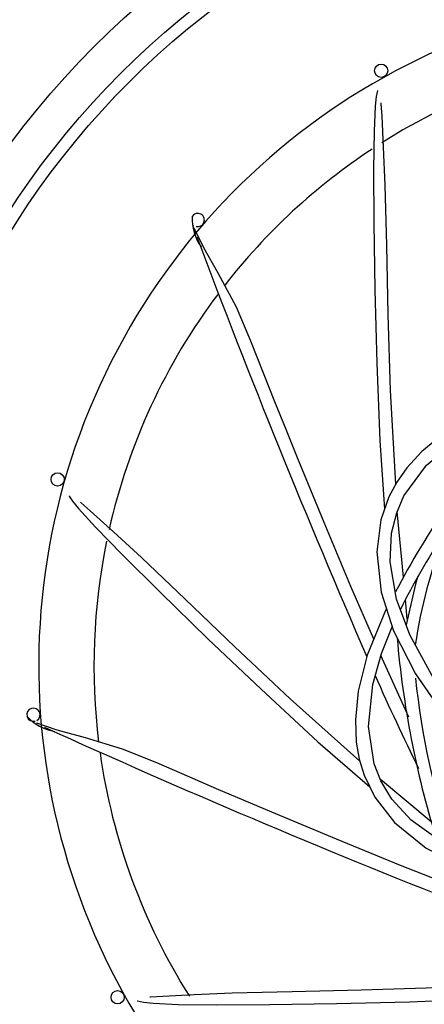
# Model space of a CAD drawing. Units: inches. Extents: x 0 to 10.9, y -0.1 to 8.4.
# Drawn here: x 4.4 to 4.4, y 7.4 to 7.6 of the extents above; entities that cross this region are included whole.
import ezdxf

# ---------------------------------------------------------------- set-up
doc = ezdxf.new("R2010")
doc.units = ezdxf.units.IN
doc.header["$MEASUREMENT"] = 0

msp = doc.modelspace()

# ---------------------------------------------------------------- linework, layer by layer
at = {"color": 7, "linetype": 'Continuous', "lineweight": 25}
for p, q in [((4.445429929846751, 7.454195722755813), (4.444273360429762, 7.466604430381586)), ((4.446166701335504, 7.446290983377593), (4.445822594755097, 7.449982876075755)), ((4.446426768886737, 7.427854788437423), (4.44115947973491, 7.439451928494049)), ((4.450693784593807, 7.408099675122401), (4.441101681513712, 7.416056138347546))]:
    msp.add_line(p, q, dxfattribs=at)
at = {"color": 7, "linetype": 'Continuous', "lineweight": 25, "flags": 128}
for points in [[(4.440561874971825, 7.545987674728463), (4.440531063105545, 7.545945862989253), (4.440296001932102, 7.544838444671133), (4.44012159283578, 7.543004179194058), (4.439892141597531, 7.538265739488472), (4.43980719202332, 7.531081184707284), (4.439858151990182, 7.520988905183049), (4.440039839335759, 7.508396653983142), (4.440384288134434, 7.494585555752349), (4.440986653398082, 7.479986845231232), (4.441891991828425, 7.467065129503995)], [(4.443980513257202, 7.471783280555067), (4.44299485131032, 7.489394507941999), (4.442548201470057, 7.503715535837595), (4.442274512409514, 7.51675674685108), (4.441977253065701, 7.528090032039113), (4.441689661387985, 7.53527610846939), (4.441395286455296, 7.541150737271844), (4.441245205411267, 7.543463888327903), (4.441227080065097, 7.543622372052641)], [(4.406340989183307, 7.518838448358642), (4.40578850223235, 7.520241549372122), (4.405758417579891, 7.520546135853512), (4.405787921683501, 7.520543758658752)], [(4.439833530607944, 7.44251260952569), (4.435516807697318, 7.452487139993507), (4.430460997213583, 7.464523691362905), (4.42544714513403, 7.476721539063439), (4.423293956674513, 7.482032308268534), (4.421198823099897, 7.487243128350475), (4.419157228351241, 7.49237167243843), (4.416669234314982, 7.498687451144682), (4.413911761725097, 7.505095097123008), (4.410483626882758, 7.511556006930471), (4.407774779842257, 7.516332921747144), (4.40593481276438, 7.519989090066331)], [(4.467875610552333, 7.48861289058242), (4.467479123188143, 7.488495693047407), (4.459086247643358, 7.484937833036998), (4.453089171922088, 7.481349213104154), (4.448905388586844, 7.47793203230194), (4.446061316441808, 7.474834828636657), (4.444173200475707, 7.472145292484185), (4.442682473252271, 7.469344654559616), (4.441177519526513, 7.465004813582718), (4.440420826045679, 7.459018698012613), (4.44124807760031, 7.451369068604008), (4.443572692968377, 7.444111855842727), (4.447705852443987, 7.435981981721532), (4.453797432351315, 7.427227817833018), (4.456374296194276, 7.424335107152638)], [(4.451482860478335, 7.434739902042364), (4.45077306312242, 7.435723913435397), (4.446638284221072, 7.443327234142854), (4.444155551790697, 7.450075017580773), (4.442957384520917, 7.457097043128401), (4.443210968258163, 7.462497021302949), (4.44416944829683, 7.466363963992808), (4.445536188619241, 7.469526809399792), (4.449760726483685, 7.475318966654964), (4.455936492085159, 7.480345340256533), (4.461217946628901, 7.483309133796316), (4.466220774391363, 7.48539833049507)], [(4.382344833611167, 7.469564153968384), (4.382352619076783, 7.46951279983941), (4.382969467506453, 7.468563523027758), (4.384143166170008, 7.467143173602422), (4.387331503782505, 7.463630348905096), (4.392351674677951, 7.458490031897587), (4.399524031822269, 7.451389745309593), (4.40855657136649, 7.442614153248481), (4.418566052402777, 7.433091790126633), (4.429314834898592, 7.423194881713507), (4.439092035284872, 7.414698019175544)], [(4.437232610653993, 7.419511062463747), (4.424082623119327, 7.431267116309587), (4.413640297083302, 7.441077783045372), (4.404225243069031, 7.45010577979485), (4.396001200296097, 7.457909431104737), (4.390716531345044, 7.46278739808738), (4.386354385070264, 7.466733235838059), (4.384612604080355, 7.46826275594669), (4.384487731078454, 7.468362002300188)], [(4.448170920960366, 7.454438838280655), (4.447690183736105, 7.452885494280573), (4.445927991870875, 7.445257723300012)], [(4.442228661272524, 7.448307777232196), (4.442031176887213, 7.447944549969894), (4.438612306382297, 7.43949410670472), (4.436909269389259, 7.432715995127571), (4.436367201762382, 7.427341302910919), (4.43654618802805, 7.423140186373131), (4.437112883148206, 7.419903298071496), (4.438039127448153, 7.41686884257023), (4.440043695402324, 7.412735950452641), (4.443741455463263, 7.40796806164281), (4.449735512330517, 7.403143914593991), (4.456510890171885, 7.399656038219569), (4.465182163333931, 7.396829935589171), (4.475679690398936, 7.394947206505284), (4.479547262525968, 7.394723866307552)], [(4.468731195946315, 7.398622401549118), (4.467533493115614, 7.398816298753645), (4.45923340149898, 7.401268928198438), (4.452706440510101, 7.404284775581334), (4.446893884601687, 7.408402862175513), (4.443254839418026, 7.412400538355128), (4.441198242064903, 7.415812625605072), (4.439928202847615, 7.419015525827117), (4.438819727319486, 7.426098398241281), (4.439632471263932, 7.434019509478984), (4.441271311776351, 7.439849779384153), (4.443331569642742, 7.444864622216149)], [(4.454997738485276, 7.395881211826686), (4.444892298835288, 7.399881890054955), (4.432806176232986, 7.404818018865707), (4.4206356662722, 7.409897870182831), (4.415357847797565, 7.412130618278822), (4.410191757476681, 7.414333738522635), (4.405121702157504, 7.416516542612251), (4.398896501293778, 7.419223197316967), (4.392415779492962, 7.421804260972522), (4.385423172494377, 7.423948754949144), (4.38012993586452, 7.425411099444904), (4.376243582982223, 7.426695346831392)], [(4.469423164341525, 7.377777532350826), (4.451811787234101, 7.376791870403943), (4.437490789893706, 7.37634522056368), (4.424449615546465, 7.376071531503137), (4.413116360913635, 7.375774278270365), (4.40593030281648, 7.37548669270369), (4.400055680125067, 7.375192317771001), (4.397742541291088, 7.375042230615931), (4.397584057566351, 7.375024105269761)], [(4.395218754890529, 7.374358900176489), (4.395260566629738, 7.374328088310208), (4.396367984947859, 7.374093027136767), (4.398202250424934, 7.373918618040443), (4.402940671797397, 7.373689166802196), (4.410125208245463, 7.373604217227984), (4.420217469436579, 7.373655177194847), (4.432809690081283, 7.373836864540423), (4.446620757756873, 7.374181307228058), (4.461219434667266, 7.374783666380664), (4.474141315392598, 7.375689010922047)]]:
    msp.add_lwpolyline(points, dxfattribs=at)
at = {"color": 7, "linetype": 'Continuous', "lineweight": 25}
for centre, radius in [((4.503704708318204, 7.437501733522867), 0.1875000000000004), ((4.503704708318204, 7.437501733522867), 0.1650000000000006), ((4.503704708318204, 7.437501733522867), 0.1579166666666675), ((4.503704708318204, 7.437501733522867), 0.1556250000000007), ((4.441228567964801, 7.54969196804455), 0.001249999999992137), ((4.38019693019876, 7.472654906629804), 0.001249999999991344), ((4.391514473796522, 7.375025593169465), 0.001249999999991253)]:
    msp.add_circle(centre, radius, dxfattribs=at)
for centre, radius, start, end in [((4.503704708318204, 7.437501733522867), 0.2187500000000005, 27.62394339059805, 152.3760566094019), ((4.503704708318204, 7.437501733522867), 0.208472329346707, 125.8016792938007, 162.4231603223824), ((4.503704708318204, 7.437501733522867), 0.1270833333333334, 84.11241980809162, 4.814755097640752), ((4.503704708318204, 7.437501733522867), 0.116666666666667, 98.13140018057665, 122.2909423681443), ((4.503704708318204, 7.437501733522867), 0.1166666666666667, 123.3710118858781, 142.0999793618539), ((4.406622694680551, 7.521599524135219), 0.001214801827526999, 60.43630318505751, 149.6811975739442), ((4.414855780430127, 7.521823813692306), 0.009297750756540967, 177.5400101653731, 215.0907512079719), ((4.406624981720603, 7.521557988382737), 0.00125000374460906, 257.0248200956559, 61.46688421322824), ((5.977841508248591, 8.108857638551862), 1.678663073442256, 200.5938086650508, 203.5111321170949), ((4.503704708318204, 7.437501733522867), 0.1166666666666666, 143.1129805549853, 167.2827344771599), ((4.601473775569109, 7.368361024944963), 0.178105878999558, 139.8212876569557, 152.1999383646997), ((4.583130515039748, 7.378378556890025), 0.1548777903015183, 141.1855204148123, 153.2222447951013), ((4.542782635115542, 7.427258252340593), 0.09616902318041295, 158.5936900296752, 171.5202288486696), ((4.503704708318204, 7.437501733522867), 0.1166666666666667, 168.3678625016924, 187.0786344824036), ((4.621727496859462, 7.457744967687908), 0.1781056235312623, 184.8212843863452, 197.1999391665998), ((4.83709519400891, 7.610761440248666), 0.4338849919995912, 203.7976530958611, 206.352669928655), ((4.601673667581185, 7.451857890746925), 0.1548778292318045, 186.1855293651952, 198.2222508179555), ((4.375622282872745, 7.428292767471134), 0.001249998624492136, 106.4692926392489, 286.4678117939889), ((4.381254294955834, 7.434300732482082), 0.009297710080470286, 222.5399284753235, 260.0908737828826), ((4.375622226829061, 7.428292745716263), 0.001250003599771641, 302.0249392167611, 106.4665464902492), ((5.071359126651045, 8.954600089460511), 1.678669534680398, 245.5938113370188, 248.5111233931409), ((4.503704708318204, 7.437501733522867), 0.1166666666666669, 188.0910168046929, 212.2716539639734)]:
    msp.add_arc(centre, radius, start, end, dxfattribs=at)

doc.saveas('drawing.dxf')
